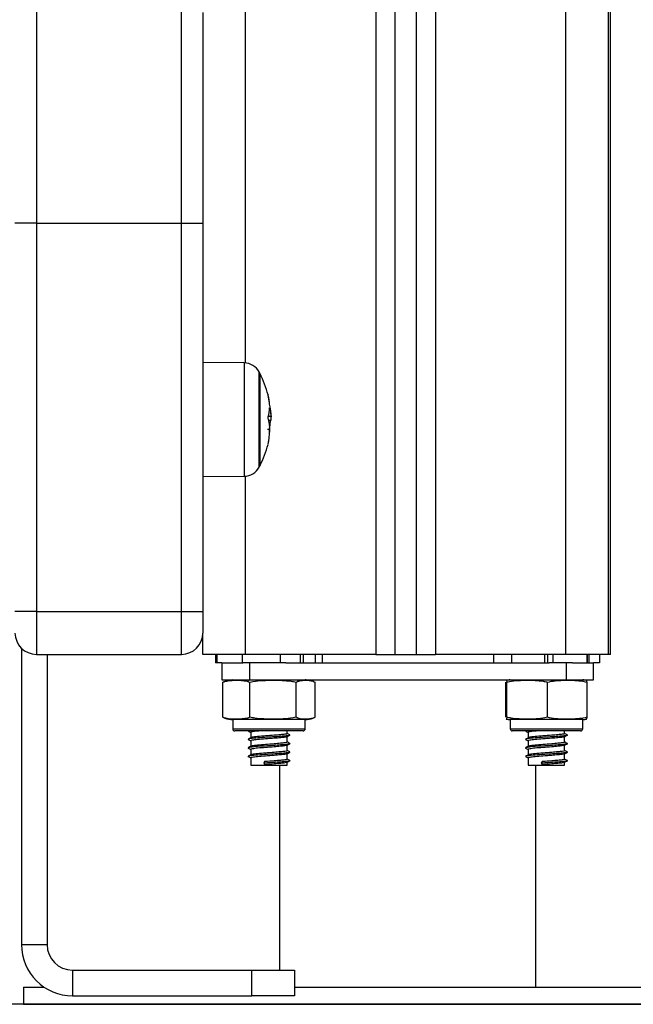
# Model space of a CAD drawing. Units: millimetres. Extents: x 0.1 to 13.3, y -4.7 to 12.1.
# Drawn here: x 5.4 to 5.6, y 6.5 to 6.7 of the extents above; entities that cross this region are included whole.
import ezdxf

# ---------------------------------------------------------------- set-up
doc = ezdxf.new("R2010")
doc.units = ezdxf.units.MM

# ---------------------------------------------------------------- blocks, each defined once
blk = doc.blocks.new('OPSHA_S030')
at = {"color": 7, "linetype": 'Continuous', "lineweight": 25}
for p, q in [((19.2464805771876, 9.53667590528152), (19.2464805771876, 6.929568087154841)), ((19.29148057897574, 6.929568087154841), (19.29148057897574, 9.535376524025416)), ((19.24148056705481, 7.346233313375926), (19.24148056705481, 6.929568087154841)), ((19.29198057253844, 6.929568087154841), (19.29198057253844, 7.170863663250422)), ((19.15748057191259, 7.08352420240066), (19.15748057191259, 7.030569469028926)), ((19.19148057003504, 7.030569469028926), (19.19148057003504, 7.08352420240066)), ((19.19648057271725, 7.079993878895259), (19.19648057271725, 7.030569469028926)), ((19.15748057191259, 7.030569469028926), (19.15248057295567, 7.030569469028926)), ((19.15748057191259, 7.030569469028926), (19.15748057191259, 6.939568077618098)), ((19.15748057191259, 7.030569469028926), (19.19148057003504, 7.030569469028926)), ((19.19148057003504, 6.939568077618098), (19.19148057003504, 7.030569469028926)), ((19.19148057003504, 7.030569469028926), (19.19648057271725, 7.030569469028926)), ((19.19648057271725, 7.030569469028926), (19.19648057271725, 6.939568077618098)), ((19.2061714162398, 6.99783745914123), (19.19648057271725, 6.997922038132167)), ((19.20987764050251, 6.973818098598933), (19.20987764050251, 6.995318090015864)), ((19.21186151404864, 6.985369895988917), (19.21246644903904, 6.985369895988917)), ((19.21193865736014, 6.984443699413752), (19.21238167633301, 6.984443699413752)), ((19.19648057271725, 6.971214150482631), (19.2061714162398, 6.971298729473567)), ((19.15748057191259, 6.939568077618098), (19.15248057295567, 6.939568077618098)), ((19.15748057191259, 6.939568077618098), (19.19148057003504, 6.939568077618098)), ((19.15748057191259, 6.939568077618098), (19.15748057191259, 6.929568087154841)), ((19.19148057003504, 6.939568077618098), (19.19648057271725, 6.939568077618098)), ((19.19148057003504, 6.929568087154841), (19.19148057003504, 6.939568077618098)), ((19.19648057271725, 6.939568077618098), (19.19648057271725, 6.93456808238647)), ((19.19648057271725, 6.929568087154841), (19.19648057271725, 6.93456808238647)), ((19.15398057227021, 6.930997406536555), (19.15398057227021, 6.861568068558192)), ((19.15748057191259, 6.929568087154841), (19.19148057003504, 6.929568087154841)), ((19.15998057325369, 6.929568087154841), (19.15998057325369, 6.861568068558192)), ((19.20648057063109, 6.929568087154841), (19.19648057271725, 6.929568087154841)), ((19.19948057134634, 6.929568087154841), (19.19948057134634, 6.927568112904048)), ((19.19975569893604, 6.929568087154841), (19.19975569893604, 6.927568112904048)), ((19.20568215151316, 6.929568087154841), (19.20568215151316, 6.927568112904048)), ((19.23698056538588, 6.929568087154841), (19.20648057063109, 6.929568087154841)), ((19.21458872457033, 6.929568087154841), (19.21458872457033, 6.927568112904048)), ((19.21924880196339, 6.929568087154841), (19.21924880196339, 6.927568112904048)), ((19.22001756031996, 6.929568087154841), (19.22001756031996, 6.927568112904048)), ((19.22277779181486, 6.929568087154841), (19.22277779181486, 6.927568112904048)), ((19.22448056985623, 6.927568112904048), (19.22448056985623, 6.929568087154841)), ((19.23698056538588, 6.929568087154841), (19.24148056705481, 6.929568087154841)), ((19.24148056705481, 6.929568087154841), (19.2464805771876, 6.929568087154841)), ((19.2464805771876, 6.929568087154841), (19.25098057885653, 6.929568087154841)), ((19.28148057361132, 6.929568087154841), (19.25098057885653, 6.929568087154841)), ((19.2645737459231, 6.929568087154841), (19.2645737459231, 6.927568112904048)), ((19.26882933874613, 6.929568087154841), (19.26882933874613, 6.927568112904048)), ((19.27649819155222, 6.929568087154841), (19.27649819155222, 6.927568112904048)), ((19.27720449169165, 6.929568087154841), (19.27720449169165, 6.927568112904048)), ((19.2785039325524, 6.929568087154841), (19.2785039325524, 6.927568112904048)), ((19.29148057897574, 6.929568087154841), (19.28148057361132, 6.929568087154841)), ((19.28645724852568, 6.929568087154841), (19.28645724852568, 6.927568112904048)), ((19.28647919793612, 6.929568087154841), (19.28647919793612, 6.927568112904048)), ((19.28690784473902, 6.929568087154841), (19.28690784473902, 6.927568112904048)), ((19.28938739796168, 6.929568087154841), (19.28938739796168, 6.927568112904048)), ((19.29198057253844, 6.929568087154841), (19.29148057897574, 6.929568087154841)), ((19.19975569893604, 6.927568112904048), (19.19948057134634, 6.927568112904048)), ((19.20096511443144, 6.927568112904048), (19.19975569893604, 6.927568112904048)), ((19.20096511443144, 6.927568112904048), (19.20096511443144, 6.923568104797816)), ((19.20096511443144, 6.927568112904048), (19.20584629525429, 6.927568112904048)), ((19.21458872457033, 6.927568112904048), (19.20584629525429, 6.927568112904048)), ((19.20739556898361, 6.927568112904048), (19.20739556898361, 6.923568104797816)), ((19.2159418394137, 6.927568112904048), (19.21458872457033, 6.927568112904048)), ((19.2159418394137, 6.927568112904048), (19.27762609024531, 6.927568112904048)), ((19.2785039325524, 6.927568112904048), (19.27762609024531, 6.927568112904048)), ((19.28306438823229, 6.927568112904048), (19.2785039325524, 6.927568112904048)), ((19.28156556983477, 6.927568112904048), (19.28156556983477, 6.923568104797816)), ((19.28306438823229, 6.927568112904048), (19.28799603183752, 6.927568112904048)), ((19.28799603183752, 6.923568104797816), (19.28799603183752, 6.927568112904048)), ((19.28938739796168, 6.927568112904048), (19.28799603183752, 6.927568112904048)), ((19.20096511443144, 6.923568104797816), (19.20739556898361, 6.923568104797816)), ((19.207066648202, 6.923615192467189), (19.2073614378739, 6.923466359669185)), ((19.20739556898361, 6.923568104797816), (19.28156556983477, 6.923568104797816)), ((19.28156556983477, 6.923568104797816), (19.28799603183752, 6.923568104797816)), ((19.20166943271643, 6.923238371902919), (19.20118092049843, 6.923068081432795)), ((19.20118092049843, 6.914818083340144), (19.20118092049843, 6.923068081432795)), ((19.20752180417067, 6.914818083340144), (19.20752180417067, 6.923068081432795)), ((19.21832145799881, 6.914818083340144), (19.21832145799881, 6.923068081432795)), ((19.22229699094778, 6.923275922829127), (19.2221766044665, 6.923314248615718)), ((19.22278022815472, 6.914818083340144), (19.22278022815472, 6.923068081432795)), ((19.2674652268458, 6.914818083340144), (19.2674652268458, 6.923068081432795)), ((19.26770033736712, 6.914818083340144), (19.26770033736712, 6.923068081432795)), ((19.27721568246371, 6.914818083340144), (19.27721568246371, 6.923068081432795)), ((19.28649591703898, 6.914818083340144), (19.28649591703898, 6.923068081432795)), ((19.20118092049843, 6.914818083340144), (19.20167108674532, 6.914640938335872)), ((19.20348057200199, 6.914318119579768), (19.20348057200199, 6.912118112141108)), ((19.21283152748829, 6.914318119579768), (19.20348057200199, 6.914318119579768)), ((19.22048056920057, 6.914318119579768), (19.21283152748829, 6.914318119579768)), ((19.22048056920057, 6.912118112141108), (19.22048056920057, 6.914318119579768)), ((19.26848057706839, 6.914318119579768), (19.26848057706839, 6.912118112141108)), ((19.28548056681639, 6.914318119579768), (19.26848057706839, 6.914318119579768)), ((19.28548056681639, 6.912118112141108), (19.28548056681639, 6.914318119579768)), ((19.21278147448784, 6.911618088776088), (19.20398057301527, 6.911618088776088)), ((19.20703249474055, 6.909663771683192), (19.20715633829123, 6.909613644176936)), ((19.20773056943899, 6.911304627949214), (19.20773056943899, 6.910027896458125)), ((19.21998057563788, 6.911618088776088), (19.21278147448784, 6.911618088776088)), ((19.21623057176357, 6.911002372795558), (19.21623057176357, 6.911618088776088)), ((19.21623057176357, 6.909002398544764), (19.21623057176357, 6.910279785686946)), ((19.28498057325369, 6.911618088776088), (19.26898057063109, 6.911618088776088)), ((19.27203249235636, 6.909663771683192), (19.27215633590704, 6.909613644176936)), ((19.27273056705481, 6.911304627949214), (19.27273056705481, 6.910027896458125)), ((19.28123057682997, 6.911002372795558), (19.28123057682997, 6.911618088776088)), ((19.28123057682997, 6.909002398544764), (19.28123057682997, 6.910279785686946)), ((19.20703249474055, 6.907663737827754), (19.20715633829123, 6.907613610321498)), ((19.20773056943899, 6.90930465369842), (19.20773056943899, 6.908027922207332)), ((19.20773056943899, 6.907304619842982), (19.20773056943899, 6.906027888351893)), ((19.21623057176357, 6.907002364689326), (19.21623057176357, 6.908279751831508)), ((19.27203249235636, 6.907663737827754), (19.27215633590704, 6.907613610321498)), ((19.27273056705481, 6.90930465369842), (19.27273056705481, 6.908027922207332)), ((19.27273056705481, 6.907304619842982), (19.27273056705481, 6.906027888351893)), ((19.28123057682997, 6.907002364689326), (19.28123057682997, 6.908279751831508)), ((19.20703249474055, 6.90566376357696), (19.20715633829123, 6.905613636070704)), ((19.20773056943899, 6.905304645592189), (19.20773056943899, 6.903568123871302)), ((19.21623057176357, 6.905002390438533), (19.21623057176357, 6.906279777580714)), ((19.27203249235636, 6.90566376357696), (19.27215633590704, 6.905613636070704)), ((19.27273056705481, 6.905304645592189), (19.27273056705481, 6.903568123871302)), ((19.28123057682997, 6.905002390438533), (19.28123057682997, 6.906279777580714)), ((19.20773056943899, 6.903568123871302), (19.21586056848055, 6.903568123871302)), ((19.21094622512346, 6.904423629337764), (19.21077586014754, 6.904073630863643)), ((19.21077586014754, 6.904073630863643), (19.21094622512346, 6.903723632389521)), ((19.21448057194239, 6.903568123871302), (19.21448057194239, 6.855568086201167)), ((19.21586056848055, 6.903568123871302), (19.21623057176357, 6.903568123871302)), ((19.21623057176357, 6.903568123871302), (19.21623057176357, 6.904279743725276)), ((19.27273056705481, 6.903568123871302), (19.28086056609637, 6.903568123871302)), ((19.27448057432657, 6.851568078094935), (19.27448057432657, 6.903568123871302)), ((19.27594622273928, 6.904423629337764), (19.27577585776335, 6.904073630863643)), ((19.27577585776335, 6.904073630863643), (19.27594622273928, 6.903723632389521)), ((19.28086056609637, 6.903568123871302), (19.28123057682997, 6.903568123871302)), ((19.28123057682997, 6.903568123871302), (19.28123057682997, 6.904279743725276)), ((19.15398057227021, 6.861568068558192), (19.15998057325369, 6.861568068558192)), ((19.16598057051188, 6.855568086201167), (19.16598057051188, 6.849568103844142)), ((19.16598057051188, 6.855568086201167), (19.20798057367092, 6.855568086201167)), ((19.20798057367092, 6.849568103844142), (19.20798057367092, 6.855568086201167)), ((19.20798057367092, 6.855568086201167), (19.21798057158476, 6.855568086201167)), ((19.21798057158476, 6.855568086201167), (19.21798057158476, 6.849568103844142)), ((19.15448057328349, 6.851568078094935), (19.15448057328349, 6.847568069988704)), ((19.15448057328349, 6.851568078094935), (19.15934732233173, 6.851568078094935)), ((19.21798057158476, 6.851568078094935), (19.33448057671076, 6.851568078094935)), ((19.15448057328349, 6.847568069988704), (19.33448057671076, 6.847568069988704)), ((19.16598057051188, 6.849568103844142), (19.20798057367092, 6.849568103844142)), ((19.21798057158476, 6.849568103844142), (19.20798057367092, 6.849568103844142))]:
    blk.add_line(p, q, dxfattribs=at)
at = {"color": 8, "linetype": 'Continuous', "lineweight": 25}
for p, q in [((19.25098057885653, 9.53654596715591), (19.25098057885653, 6.929568087154841)), ((19.28148057361132, 6.929568087154841), (19.28148057361132, 9.535665248924708)), ((19.23698056538588, 7.258041923338389), (19.23698056538588, 6.929568087154841)), ((19.20648057063109, 6.997822796398616), (19.20648057063109, 7.257811610990977)), ((19.2061714162398, 6.99783745914123), (19.2061714162398, 6.971298729473567)), ((19.20965568025595, 6.973397170597529), (19.20965568025595, 6.995739018017268)), ((19.21212472815996, 6.987260793739772), (19.21215003778225, 6.987260793739772)), ((19.21162086774594, 6.982300018364406), (19.21204109539276, 6.982300018364406)), ((19.20648057063109, 6.929568087154841), (19.20648057063109, 6.971313392216182)), ((19.20348057200199, 6.912118112141108), (19.21283152748829, 6.912118112141108)), ((19.21283152748829, 6.912118112141108), (19.22048056920057, 6.912118112141108)), ((19.26848057706839, 6.912118112141108), (19.28548056681639, 6.912118112141108))]:
    blk.add_line(p, q, dxfattribs=at)
at = {"color": 7, "linetype": 'Continuous', "lineweight": 25}
for centre, radius, start, end in [((19.20613651241065, 6.993837602055684), 0.004000000000000041, 28.38274189362822, 89.49999996084593), ((19.1889805723883, 6.984568097109552), 0.02350000000000355, 27.22247704200155, 28.38274189362822), ((19.18898057256474, 6.984568097109552), 0.0235000000000003, 14.34059638345876, 27.22247704200155), ((19.20122464521474, 6.987686528368378), 0.01086500068517772, 3.683974417982364, 14.01449861040163), ((19.19917965690975, 6.987182476475702), 0.01297100414728767, 4.113425810510287, 13.31139939142421), ((19.19911116002977, 6.985060481050134), 0.01335948504649945, 10.85372272041116, 13.60856141333921), ((19.20230141153907, 6.987663607536653), 0.009831560136138862, 345.4781623751007, 357.7366731318456), ((19.18898057256474, 6.984568097109552), 0.02350000000000029, 2.116898857991298, 4.839703237586535), ((19.19892186058014, 6.982028374583699), 0.01323927716515325, 346.0126767725673, 13.03804570377419), ((19.19930102666395, 6.985603460270561), 0.01313196257167589, 347.8125182472584, 354.9332716020787), ((19.20155779495572, 6.981376031222446), 0.01052394129046406, 345.930509628497, 5.03697383032392), ((19.18898057256474, 6.984568097109552), 0.02350000000000207, 332.7775229579983, 345.6916420896785), ((19.20613651241065, 6.975298592163419), 0.004000000000000184, 270.5000000391539, 331.6172581063718), ((19.1889805723883, 6.984568097109552), 0.02350000000000157, 331.6172581063718, 332.7775229579983), ((19.15748057256197, 6.93456809710937), 0.005, 180, 270), ((19.19148057256162, 6.93456809710937), 0.005, 270, 0), ((19.20348057256224, 6.917775909809045), 0.00579218730032917, 90, 108.3286707639176), ((19.22048057256207, 6.917775909809045), 0.005792187300329164, 81.02894714024383, 90), ((19.26848057256093, 6.917775909809045), 0.005792187300329033, 90, 99.01018735383947), ((19.28548057256076, 6.917775909809045), 0.005792187300329141, 80.98729096689281, 90), ((19.20348057256224, 6.920110284409695), 0.005792187300328963, 251.7323838251573, 270), ((19.22048057256207, 6.920110284409695), 0.005792187300328924, 270, 288.319258470258), ((19.26848057256093, 6.920110284409695), 0.005792187300329106, 260.9722121195196, 270), ((19.28548057256076, 6.920110284409695), 0.005792187300329095, 270, 279.0282855482969), ((19.20398057256234, 6.912118097109435), 0.0005000000000002274, 180, 270), ((19.21998057256197, 6.912118097109435), 0.0005000000000004547, 270, 0), ((19.26898057256103, 6.912118097109435), 0.0005000000000002274, 180, 270), ((19.28498057256066, 6.912118097109435), 0.0005000000000002274, 270, 0), ((19.16598057256188, 6.86156809710905), 0.012, 180, 270), ((19.16598057256188, 6.86156809710905), 0.006, 180, 270)]:
    blk.add_arc(centre, radius, start, end, dxfattribs=at)
for points, knots in [([(19.21176624347454, 6.990317677551722), (19.21176372779946, 6.990327757150901), (19.21175994517826, 6.990342913046099), (19.21175788752107, 6.990351204400888), (19.21175753239795, 6.990352588461285), (19.21175839466805, 6.990349058987015), (19.21176108939171, 6.990338057709089), (19.21176533565331, 6.990320910876328), (19.21176818807608, 6.990309392506099)], [0, 0, 0, 0, 0.2488939484111898, 0.374242124473344, 0.499005433810122, 0.6266051432006384, 0.7491723279564868, 1, 1, 1, 1]), ([(19.21209558893925, 6.988203798824763), (19.21209252316903, 6.98821727559902), (19.21208636341426, 6.988244353173052), (19.21207762771583, 6.988295396964752), (19.21207034732898, 6.988346192044666), (19.21206824376232, 6.988371846309512), (19.21206719477659, 6.988384639317012)], [0, 0, 0, 0, 0.248660666780024, 0.4996097351636011, 0.7504704704640619, 0.9999999999999999, 0.9999999999999999, 0.9999999999999999, 0.9999999999999999]), ([(19.21212530185467, 6.987275337273097), (19.21212602045917, 6.987284961898915), (19.21212745970361, 6.987304238429481), (19.2121336485895, 6.98730790292597), (19.21214143880452, 6.987295698636665), (19.21214717876201, 6.987272399051783), (19.21215003778225, 6.987260793739772)], [0, 0, 0, 0, 0.249462305604006, 0.4996316460557593, 0.7507710631797502, 0.9999999999999999, 0.9999999999999999, 0.9999999999999999, 0.9999999999999999]), ([(19.21215003778225, 6.987260793739772), (19.21224039394174, 6.986827468562517), (19.2124205189145, 6.985963634975398), (19.21245117231474, 6.985567378283342), (19.21246644903904, 6.985369895988917)], [0, 0, 0, 0, 0.5016303877076809, 1, 1, 1, 1]), ([(19.21238911946303, 6.986547862583613), (19.21238369894009, 6.986626753366856), (19.21236889201892, 6.986842254669902), (19.21228490188942, 6.987291387906446), (19.21223165889269, 6.987576102310634)], [0, 0, 0, 0, 0.3660803051610845, 1, 1, 1, 1]), ([(19.21181983550078, 6.985015129143214), (19.21181719852275, 6.985029108718429), (19.21181322994444, 6.985050147591885), (19.21181072363352, 6.985083850235462), (19.21180997152506, 6.985109597594366), (19.2118104244898, 6.985135032373584), (19.21181213999871, 6.985158935950714), (19.21181487968779, 6.985180819889358), (19.21181754045638, 6.985192498834515), (19.21181887437588, 6.985198353821254)], [0, 0, 0, 0, 0.2487174703391317, 0.3743129051805824, 0.4991057647979603, 0.6240068933331996, 0.7491871104373765, 0.8742603664371331, 1, 1, 1, 1]), ([(19.21246644903904, 6.985369895988917), (19.21246226047215, 6.985289685878563), (19.21245390445684, 6.98512967001647), (19.21240571178051, 6.984671970747279), (19.21238167633301, 6.984443699413752)], [0, 0, 0, 0, 0.5012634959517127, 1, 1, 1, 1]), ([(19.21205671926027, 6.98248181253097), (19.21205377936595, 6.982468224609185), (19.21204790945804, 6.982441094435892), (19.21204202967847, 6.982389274248128), (19.21203966471758, 6.982347529871042), (19.21203980534911, 6.98231816816655), (19.21204065997945, 6.982306144240049), (19.21204109539276, 6.982300018364406)], [0, 0, 0, 0, 0.2499196523453185, 0.4989993023018582, 0.7490908077030992, 0.87216834662079, 1, 1, 1, 1]), ([(19.21176603485829, 6.978817676598048), (19.2117647027796, 6.978812309821699), (19.21176204896138, 6.978801617909305), (19.2117593669761, 6.978790929822246), (19.21175781381017, 6.978784671967553), (19.21175753595226, 6.978783700847764), (19.21175854197163, 6.978787745514857), (19.21176143358998, 6.978799493514764), (19.21176572646682, 6.978816818052785), (19.21176858295685, 6.978828345829463)], [0, 0, 0, 0, 0.1254581840985736, 0.2499429361849212, 0.3754490497346577, 0.5004089554496125, 0.6251415732766186, 0.7505685626896785, 1, 1, 1, 1]), ([(19.20118092049843, 6.923068081432795), (19.20159049958666, 6.923189588326515), (19.20241055198558, 6.923432867395825), (19.20409118843482, 6.923507480574465), (19.20580619879611, 6.92354946768932), (19.20708312312736, 6.923191172108766), (19.20752180417067, 6.923068081432795)], [0, 0, 0, 0, 0.1954692120442691, 0.3913651858265688, 0.7909065176288524, 1, 1, 1, 1]), ([(19.20752180417067, 6.923068081432795), (19.20775056004705, 6.923114694084454), (19.20952270686276, 6.923475797210578), (19.21276863480917, 6.923513206228328), (19.21616290499215, 6.923482032052782), (19.21794028673931, 6.923141179512406), (19.21832145799881, 6.923068081432795)], [0, 0, 0, 0, 0.06453135062221904, 0.4999173324546585, 0.8927539675543139, 1, 1, 1, 1]), ([(19.21832145799881, 6.923068081432795), (19.2186094650685, 6.923189588268308), (19.21918610220628, 6.923432864773751), (19.22036790150806, 6.923507482479856), (19.22157385831879, 6.923549465887611), (19.22247175779076, 6.923191172075114), (19.22278022815472, 6.923068081432795)], [0, 0, 0, 0, 0.1954711857192582, 0.3913651998779206, 0.7909055483467164, 1, 1, 1, 1]), ([(19.26757841606623, 6.923464273506617), (19.26760283005815, 6.923480248190792), (19.26764374825389, 6.923507021987227), (19.26768407266418, 6.923194240641116), (19.26770033736712, 6.923068081432795)], [0, 0, 0, 0, 0.596653668876385, 1, 1, 1, 1]), ([(19.26770033736712, 6.923068081432795), (19.26790188643891, 6.923114694078542), (19.26946328368531, 6.923475801453371), (19.27232319921741, 6.923513205539841), (19.27531383517335, 6.923482029968675), (19.27687984017457, 6.92314117953287), (19.27721568246371, 6.923068081432795)], [0, 0, 0, 0, 0.0645305232101641, 0.4999168688267963, 0.8927531759370368, 1, 1, 1, 1]), ([(19.27721568246371, 6.923068081432795), (19.27781512591419, 6.923189588276038), (19.27901530858499, 6.92343286461459), (19.28147504112958, 6.923507482499865), (19.28398503645322, 6.923549467139985), (19.28585388337588, 6.923191172045101), (19.28649591703898, 6.923068081432795)], [0, 0, 0, 0, 0.1954713237633061, 0.3913651829684445, 0.7909063414879802, 1, 1, 1, 1]), ([(19.28649591703898, 6.923068081432795), (19.28648074026633, 6.923186756846228), (19.28645035396649, 6.923424363784527), (19.28641234142442, 6.92350471443546), (19.28638984765776, 6.923473965555552), (19.28638275762087, 6.923464273506617)], [0, 0, 0, 0, 0.4059377496333466, 0.8127515484435291, 1, 1, 1, 1]), ([(19.20752180417067, 6.914818083340144), (19.20711222605014, 6.914696601845883), (19.20629217854612, 6.914453374507268), (19.20461152207345, 6.914378728151625), (19.20289651941739, 6.914336792904344), (19.2016196013471, 6.914695016757143), (19.20118092049843, 6.914818083340144)], [0, 0, 0, 0, 0.195468721506014, 0.3913627925708743, 0.7909047626251664, 1, 1, 1, 1]), ([(19.21832145799881, 6.914818083340144), (19.21809270187687, 6.914771492123002), (19.21632053159438, 6.914410550653649), (19.2130746294376, 6.914372941454751), (19.20968037517078, 6.914404258246343), (19.20790297581216, 6.914745007962885), (19.20752180417067, 6.914818083340144)], [0, 0, 0, 0, 0.06453043676834459, 0.4999163366143174, 0.8927547091606602, 1, 1, 1, 1]), ([(19.22278022815472, 6.914818083340144), (19.22249221986085, 6.914696601857706), (19.22191557545439, 6.914453374077532), (19.22073378630621, 6.914378728234844), (19.21952783198567, 6.914336795138063), (19.21862993094938, 6.914695016701664), (19.21832145799881, 6.914818083340144)], [0, 0, 0, 0, 0.1954682265977234, 0.3913625499970969, 0.7909032485609332, 1, 1, 1, 1]), ([(19.26770033736712, 6.914818083340144), (19.26768515147769, 6.914699049541234), (19.2676547468679, 6.914460724603707), (19.26761383034018, 6.914379226605654), (19.26758838689666, 6.914416154760822), (19.26757835646158, 6.914430712753749)], [0, 0, 0, 0, 0.3767406238985657, 0.7542957240536619, 1, 1, 1, 1]), ([(19.27721568246371, 6.914818083340144), (19.27701412812776, 6.914771492120273), (19.27545269666798, 6.914410552242536), (19.27259280862081, 6.914372941396998), (19.26960221980217, 6.914404257015342), (19.26803618057484, 6.914745007971526), (19.26770033736712, 6.914818083340144)], [0, 0, 0, 0, 0.0645307859037968, 0.499916806157397, 0.892755212532468, 1, 1, 1, 1]), ([(19.28649591703898, 6.914818083340144), (19.2858964774975, 6.914696601819962), (19.28469628874764, 6.914453373364033), (19.28223656184191, 6.914378729126604), (19.27972655797267, 6.914336792227225), (19.27785771577028, 6.914695016735315), (19.27721568246371, 6.914818083340144)], [0, 0, 0, 0, 0.1954682690324935, 0.3913636019135899, 0.7909053858653141, 1, 1, 1, 1]), ([(19.28638280232435, 6.914430712753749), (19.28640427702585, 6.914418542154856), (19.28644225898343, 6.914397016215155), (19.28647966158015, 6.914690523007032), (19.28649591703898, 6.914818083340144)], [0, 0, 0, 0, 0.565392225551253, 0.9999999999999999, 0.9999999999999999, 0.9999999999999999, 0.9999999999999999]), ([(19.207066648202, 6.911615227753138), (19.20718477406326, 6.911555581588566), (19.20740603967961, 6.911443856305816), (19.20762739013726, 6.911331940664006), (19.20773056943899, 6.911279772812343)], [0, 0, 0, 0, 0.5338645202373601, 1, 1, 1, 1]), ([(19.207066648202, 6.9096151938977), (19.20718477864166, 6.909555576662335), (19.20740606780483, 6.909443898011652), (19.20762739362608, 6.909331933590458), (19.20773056943899, 6.909279738956904)], [0, 0, 0, 0, 0.5338284014480824, 1, 1, 1, 1]), ([(19.20778344620949, 6.910054599338984), (19.20766615045495, 6.909995343509529), (19.20743144972467, 6.909876776672029), (19.20719649569646, 6.909758315688798), (19.20707896401173, 6.909699057632899)], [0, 0, 0, 0, 0.4997673142536592, 1, 1, 1, 1]), ([(19.21674123455769, 6.910697256618953), (19.21682579740146, 6.910669387611271), (19.21703088118257, 6.910601799042745), (19.21637259386871, 6.91048110370479), (19.21515085199526, 6.910372061747914), (19.21329512792245, 6.910233464134528), (19.21098347036668, 6.910087397610589), (19.20876194797047, 6.909939683614759), (19.20740525837455, 6.909798759189236), (19.20721730269788, 6.909724235032847), (19.20715230007654, 6.909698461586451)], [0, 0, 0, 0, 0.08701219275556439, 0.2110240001035154, 0.3300808427256429, 0.4529560754145087, 0.6080727601058447, 0.7611676671975127, 0.9174021878706481, 1, 1, 1, 1]), ([(19.21618471344, 6.910259639317012), (19.21605321125999, 6.910216523450565), (19.2157930890814, 6.910131236702675), (19.21468975605303, 6.910021829007967), (19.21311187179408, 6.909883572961228), (19.21113279526681, 6.909737242907561), (19.20918202964158, 6.909590191732825), (19.20806529787724, 6.909433913608829), (19.20764439118712, 6.909352050384989), (19.20774465072527, 6.909307705382837), (19.20775155027395, 6.90930465369842)], [0, 0, 0, 0, 0.1273261757776033, 0.2518616988520386, 0.3804029194899651, 0.5426716981252278, 0.7028193533407684, 0.8662628624387039, 0.990796629347664, 1, 1, 1, 1]), ([(19.20968850751406, 6.911618088776088), (19.20956124590948, 6.911607972307813), (19.20879316331293, 6.911546914746616), (19.20808830338019, 6.911433471527054), (19.20764412843228, 6.911352029391075), (19.20774463380867, 6.911307679939675), (19.20775155027395, 6.911304627949214)], [0, 0, 0, 0, 0.09846674227731939, 0.5942922977673107, 0.9720804674883695, 1, 1, 1, 1]), ([(19.21613460828549, 6.911002372795558), (19.21616348498601, 6.91098908029948), (19.21627932626207, 6.910935756351357), (19.215736918936, 6.91083085676086), (19.21470640954313, 6.91072212139192), (19.21310790892558, 6.910583441064084), (19.21112461431285, 6.91043739954943), (19.20921809227794, 6.910289701122331), (19.20806096432416, 6.910150150225256), (19.20790034984994, 6.910076891069586), (19.20784664203411, 6.910052393967128)], [0, 0, 0, 0, 0.04334484902664954, 0.173881445917222, 0.299186138846023, 0.4285212697636611, 0.5917922704938707, 0.752929047090991, 0.9173820337820364, 1, 1, 1, 1]), ([(19.21618615140206, 6.910257314735865), (19.21630414096644, 6.910316976559663), (19.21654029773227, 6.910436390029865), (19.21677636872001, 6.910555593873816), (19.21689449300057, 6.910615240627742)], [0, 0, 0, 0, 0.4996239019213545, 0.9999999999999999, 0.9999999999999999, 0.9999999999999999, 0.9999999999999999]), ([(19.21688218464142, 6.910699104362941), (19.21676430455109, 6.910758489661241), (19.21654700439895, 6.910867960518082), (19.2163299015544, 6.910977642037089), (19.21623057176357, 6.911027823978877)], [0, 0, 0, 0, 0.5424758678932907, 0.9999999999999999, 0.9999999999999999, 0.9999999999999999, 0.9999999999999999]), ([(19.27206664581782, 6.911615227753138), (19.27218477445304, 6.911555582161547), (19.27240604156096, 6.911443859821468), (19.27262739045791, 6.911331941099654), (19.27273056705481, 6.911279772812343)], [0, 0, 0, 0, 0.5338734551692518, 1, 1, 1, 1]), ([(19.27206664581782, 6.9096151938977), (19.27218477902962, 6.909555577235317), (19.27240606968435, 6.909443901527304), (19.27262739394673, 6.909331934025651), (19.27273056705481, 6.909279738956904)], [0, 0, 0, 0, 0.5338373362911344, 1, 1, 1, 1]), ([(19.27278345127588, 6.910054599338984), (19.27266615004983, 6.90999534450588), (19.27243144628365, 6.909876783658767), (19.2721964952877, 6.909758316688333), (19.27207896907812, 6.909699057632899)], [0, 0, 0, 0, 0.4997841579555468, 1, 1, 1, 1]), ([(19.28174123962408, 6.910697256618953), (19.2818257954993, 6.910669387621731), (19.28203086222921, 6.910601799128692), (19.28137260446665, 6.910481103557906), (19.28015085420948, 6.910372061466425), (19.27829512994204, 6.91023346477072), (19.27598347265548, 6.910087397249519), (19.27376195359348, 6.909939683473787), (19.27240525555926, 6.909798759322932), (19.27221730014453, 6.909724235043761), (19.27215229769236, 6.909698461586451)], [0, 0, 0, 0, 0.08701210272620688, 0.2110236251083551, 0.3300804888674155, 0.4529561686546731, 0.6080724006379331, 0.7611673349095324, 0.9174021732065233, 1, 1, 1, 1]), ([(19.28118471105581, 6.910259639317012), (19.28105321187896, 6.91021652343283), (19.28079309545383, 6.910131236588079), (19.27968976058646, 6.910021829060717), (19.27811187495236, 6.909883572593792), (19.2761327943178, 6.909737243340935), (19.2741820290491, 6.909590191414956), (19.27306528328218, 6.909433913933974), (19.27264438903394, 6.909352050340424), (19.27274464835018, 6.909307705382382), (19.27275154788977, 6.90930465369842)], [0, 0, 0, 0, 0.1273259094007015, 0.2518613545670778, 0.3804024947910248, 0.5426717561570562, 0.7028193111859782, 0.8662630706853227, 0.990796635105192, 1, 1, 1, 1]), ([(19.27468850512987, 6.911618088776088), (19.27456124359806, 6.91160797230463), (19.27379316005745, 6.91154691461292), (19.27308828833584, 6.911433471860384), (19.27264412628456, 6.91135202934651), (19.27274463143358, 6.911307679939675), (19.27275154788977, 6.911304627949214)], [0, 0, 0, 0, 0.09846667415104443, 0.5942929563995313, 0.9720804868050821, 1, 1, 1, 1]), ([(19.28113461335188, 6.911002372795558), (19.28116349005241, 6.91098908029948), (19.28127933132664, 6.910935756351812), (19.28073692401695, 6.910830856749492), (19.27970641455495, 6.910722121431483), (19.2781079119729, 6.910583440699376), (19.27612461295639, 6.910437399988716), (19.27421809325342, 6.910289700778996), (19.273060946424, 6.910150150604515), (19.27290034902099, 6.910076891101419), (19.27284664710051, 6.910052393967128)], [0, 0, 0, 0, 0.04334481903301311, 0.1738813255952693, 0.299185931816111, 0.4285209732368197, 0.5917924488400337, 0.7529291139342188, 0.9173823416555169, 1, 1, 1, 1]), ([(19.28118614156729, 6.910257314735865), (19.28130413635218, 6.91031697606126), (19.2815402996027, 6.910436386529675), (19.28177637403924, 6.91055559337223), (19.28189449806696, 6.910615240627742)], [0, 0, 0, 0, 0.4996322836070273, 1, 1, 1, 1]), ([(19.28188217480665, 6.910699104362941), (19.28176429717378, 6.910758489611219), (19.28154700186197, 6.910867960219768), (19.28132990411787, 6.910977642001619), (19.28123057682997, 6.911027823978877)], [0, 0, 0, 0, 0.5424766392549935, 1, 1, 1, 1]), ([(19.207066648202, 6.907615219646907), (19.20718477864166, 6.907555602411541), (19.20740606780483, 6.907443923760859), (19.20762739362608, 6.907331959339665), (19.20773056943899, 6.907279764706111)], [0, 0, 0, 0, 0.5338284014480824, 1, 1, 1, 1]), ([(19.20778344620949, 6.908054625088191), (19.20766615444764, 6.907995341476401), (19.20743147767162, 6.907876727118712), (19.20719649968915, 6.907758313645665), (19.20707896401173, 6.907699083382106)], [0, 0, 0, 0, 0.4998013173408329, 0.9999999999999999, 0.9999999999999999, 0.9999999999999999, 0.9999999999999999]), ([(19.21674123455769, 6.908697282368159), (19.21682579745057, 6.908669412230431), (19.21703088135537, 6.908601820921142), (19.21637259236441, 6.908481152400093), (19.21515085395249, 6.908372004668529), (19.21329512738949, 6.908233442735074), (19.21098347299149, 6.908087339307933), (19.20876194569855, 6.907939732506058), (19.20740525854372, 6.907798782159027), (19.20721730274154, 6.907724260067646), (19.20715230007654, 6.907698487335658)], [0, 0, 0, 0, 0.08701219345722942, 0.2110240018052098, 0.3300810828315106, 0.4529563165112405, 0.6080730024534351, 0.7611676652715722, 0.9174021872045806, 1, 1, 1, 1]), ([(19.21618471344, 6.908259665066218), (19.21605321087618, 6.908216556172867), (19.21579308759165, 6.908131283104233), (19.21468975829221, 6.908021772542945), (19.21311187119018, 6.907883550810986), (19.21113279827905, 6.907737187533023), (19.20918202721323, 6.907590230160842), (19.2080652969732, 6.907433969706055), (19.20764439096702, 6.907352015615963), (19.20774465072891, 6.90730767146146), (19.20775155027395, 6.907304619842982)], [0, 0, 0, 0, 0.1273261343884874, 0.2518619534503704, 0.380403132304214, 0.5426718581917895, 0.702819113469236, 0.8662625694376221, 0.9907966323393455, 0.9999999999999999, 0.9999999999999999, 0.9999999999999999, 0.9999999999999999]), ([(19.21613460828549, 6.909002398544764), (19.21616348500238, 6.908989105718085), (19.21627932634574, 6.908935780444828), (19.21573691711338, 6.908830905898633), (19.2147064118296, 6.908722064372562), (19.2131079083053, 6.908583419063), (19.21112461734693, 6.908437344357246), (19.2092180897077, 6.90828973868269), (19.20806096331462, 6.90815020731565), (19.20790034970624, 6.908076880054743), (19.20784664203411, 6.908052360111689)], [0, 0, 0, 0, 0.04334483484869492, 0.1738813890411846, 0.2991863795308031, 0.4285214681433541, 0.5917924154681674, 0.7529287893294687, 0.9173817222284942, 1, 1, 1, 1]), ([(19.21618615140206, 6.908257280880427), (19.21630413697558, 6.908316970478829), (19.21654026975439, 6.908436431444663), (19.21677636471641, 6.908555587809353), (19.21689449300057, 6.908615206772303)], [0, 0, 0, 0, 0.4996577550168799, 1, 1, 1, 1]), ([(19.21688218464142, 6.908699070507502), (19.21676430928592, 6.908758485061973), (19.21654703258965, 6.908868002424008), (19.21632990492317, 6.908977634730256), (19.21623057176357, 6.909027790123439)], [0, 0, 0, 0, 0.5425126472775424, 1, 1, 1, 1]), ([(19.27206664581782, 6.907615219646907), (19.27218477902962, 6.907555602984523), (19.27240606968435, 6.90744392727651), (19.27262739394673, 6.907331959774858), (19.27273056705481, 6.907279764706111)], [0, 0, 0, 0, 0.5338373362911344, 1, 1, 1, 1]), ([(19.27278345127588, 6.908054625088191), (19.27266615404251, 6.907995342472297), (19.2724314742306, 6.90787673410545), (19.27219649928038, 6.907758314645655), (19.27207896907812, 6.907699083382106)], [0, 0, 0, 0, 0.499818161041713, 1, 1, 1, 1]), ([(19.28174123962408, 6.908697282368159), (19.28182579555023, 6.90866941224089), (19.28203086240201, 6.908601821007089), (19.28137260296053, 6.908481152252754), (19.28015085616671, 6.90837200438704), (19.27829512940907, 6.908233443370811), (19.2759834752821, 6.908087338946864), (19.27376195132156, 6.907939732364632), (19.27240525573025, 6.907798782292268), (19.27221730018819, 6.907724260079014), (19.27215229769236, 6.907698487335658)], [0, 0, 0, 0, 0.08701210342787134, 0.2110236268100468, 0.330080728973323, 0.4529564097514485, 0.6080726429855638, 0.7611673329835889, 0.9174021725404555, 1, 1, 1, 1]), ([(19.28118471105581, 6.908259665066218), (19.28105321149697, 6.908216556155132), (19.28079309396408, 6.908131282990091), (19.27968976282564, 6.908021772595696), (19.27811187434664, 6.90788355044355), (19.27613279733005, 6.907737187966397), (19.27418202662075, 6.907590229842974), (19.27306528237632, 6.907433970031654), (19.27264438881384, 6.907352015571398), (19.272744648352, 6.907307671461005), (19.27275154788977, 6.907304619842982)], [0, 0, 0, 0, 0.1273258680116552, 0.2518616091652774, 0.3804027076051506, 0.5426719162233163, 0.7028190713143728, 0.866262777684065, 0.9907966380968728, 1, 1, 1, 1]), ([(19.28113461335188, 6.909002398544764), (19.28116349006878, 6.90898910571854), (19.28127933141214, 6.908935780445738), (19.28073692219432, 6.908830905887264), (19.27970641684324, 6.908722064412125), (19.27810791135444, 6.908583418698292), (19.27612461599047, 6.908437344796532), (19.27421809068319, 6.908289738339356), (19.27306094541446, 6.908150207695364), (19.27290034887729, 6.908076880086575), (19.27284664710051, 6.908052360111689)], [0, 0, 0, 0, 0.04334480485503357, 0.1738812687191321, 0.2991861725004851, 0.4285211716160322, 0.5917925938135637, 0.7529288561720794, 0.917382030101147, 1, 1, 1, 1]), ([(19.28118614156729, 6.908257280880427), (19.28130413236131, 6.908316969980426), (19.28154027162664, 6.908436427945382), (19.28177637003746, 6.908555587308221), (19.28189449806696, 6.908615206772303)], [0, 0, 0, 0, 0.4996661355668582, 0.9999999999999999, 0.9999999999999999, 0.9999999999999999, 0.9999999999999999]), ([(19.28188217480665, 6.908699070507502), (19.28176430190861, 6.908758485011496), (19.28154703005266, 6.908868002125239), (19.28132990748846, 6.908977634694331), (19.28123057682997, 6.909027790123439)], [0, 0, 0, 0, 0.5425134199896505, 1, 1, 1, 1]), ([(19.207066648202, 6.905615245396113), (19.20718477406326, 6.90555559923154), (19.20740603967961, 6.905443873948791), (19.20762739013726, 6.905331958306981), (19.20773056943899, 6.905279790455317)], [0, 0, 0, 0, 0.5338645202373601, 1, 1, 1, 1]), ([(19.20778344620949, 6.906054591232753), (19.20766615045495, 6.905995335403297), (19.20743144972467, 6.905876768565797), (19.20719649569646, 6.905758307582566), (19.20707896401173, 6.905699049526667)], [0, 0, 0, 0, 0.4997673142536592, 1, 1, 1, 1]), ([(19.21674123455769, 6.906697308117366), (19.21682579752515, 6.906669414808896), (19.21703088126806, 6.90660176741698), (19.21637259398695, 6.906481102508444), (19.21515085196434, 6.906372051771307), (19.21329512793336, 6.90623345668677), (19.21098347036305, 6.906087389313818), (19.20876194797229, 6.905939675561733), (19.20740525837273, 6.905798751076638), (19.20721730269788, 6.905724226924796), (19.20715230007654, 6.90569845348022)], [0, 0, 0, 0, 0.08701241578568521, 0.2110241928392903, 0.3300810063775004, 0.4529562090496697, 0.6080728558481744, 0.7611677255409031, 0.9174022080481355, 1, 1, 1, 1]), ([(19.21618471344, 6.90625963121078), (19.21605321125999, 6.906216515344333), (19.2157930890814, 6.906131228596443), (19.21468975605303, 6.906021820901735), (19.21311187179408, 6.905883564854996), (19.21113279526681, 6.905737234801329), (19.20918202964158, 6.905590183626593), (19.20806529787724, 6.905433905502598), (19.20764439118712, 6.905352042278757), (19.20774465072527, 6.905307697276605), (19.20775155027395, 6.905304645592189)], [0, 0, 0, 0, 0.1273261757776033, 0.2518616988520386, 0.3804029194899651, 0.5426716981252278, 0.7028193533407684, 0.8662628624387039, 0.990796629347664, 1, 1, 1, 1]), ([(19.21613460828549, 6.907002364689326), (19.21616348498601, 6.906989072193248), (19.21627932626207, 6.906935748245125), (19.215736918936, 6.906830848654629), (19.21470640954313, 6.906722113285689), (19.21310790892558, 6.906583432957852), (19.21112461431285, 6.906437391443198), (19.20921809227794, 6.906289693016099), (19.20806096432416, 6.906150142119024), (19.20790034984994, 6.906076882963355), (19.20784664203411, 6.906052385860896)], [0, 0, 0, 0, 0.04334484902664954, 0.173881445917222, 0.299186138846023, 0.4285212697636611, 0.5917922704938707, 0.752929047090991, 0.9173820337820364, 1, 1, 1, 1]), ([(19.21613460828549, 6.905002390438533), (19.21616348390553, 6.90498909682514), (19.21627932084876, 6.904935768395482), (19.21573699578649, 6.904830953894582), (19.21470613954325, 6.904721859757267), (19.21310906657409, 6.904584657438811), (19.21175159405784, 6.904480290537087), (19.21101532232633, 6.904428490626053), (19.21094622512346, 6.904423629337764)], [0, 0, 0, 0, 0.07120863580408941, 0.2856593305422575, 0.4915148461036173, 0.7039917249255024, 0.9722203864628013, 1, 1, 1, 1]), ([(19.21618615140206, 6.906257306629634), (19.21630414096644, 6.906316968453432), (19.21654029773227, 6.906436381923633), (19.21677636872001, 6.906555585767585), (19.21689449300057, 6.90661523252151)], [0, 0, 0, 0, 0.4996239019213545, 0.9999999999999999, 0.9999999999999999, 0.9999999999999999, 0.9999999999999999]), ([(19.21688218464142, 6.906699096256709), (19.21676430455109, 6.906758481555009), (19.21654700439895, 6.906867952411851), (19.2163299015544, 6.906977633930858), (19.21623057176357, 6.907027815872645)], [0, 0, 0, 0, 0.5424758678932907, 0.9999999999999999, 0.9999999999999999, 0.9999999999999999, 0.9999999999999999]), ([(19.21688218464142, 6.904699062401271), (19.21676430928592, 6.904758476955742), (19.21654703258965, 6.904867994317776), (19.21632990492317, 6.904977626624024), (19.21623057176357, 6.905027782017207)], [0, 0, 0, 0, 0.5425126472775424, 1, 1, 1, 1]), ([(19.27206664581782, 6.905615245396113), (19.27218477445304, 6.905555599804522), (19.27240604156096, 6.905443877464442), (19.27262739045791, 6.905331958742629), (19.27273056705481, 6.905279790455317)], [0, 0, 0, 0, 0.5338734551692518, 1, 1, 1, 1]), ([(19.27278345127588, 6.906054591232753), (19.27266615004983, 6.905995336399648), (19.27243144628365, 6.905876775552535), (19.2721964952877, 6.905758308582101), (19.27207896907812, 6.905699049526667)], [0, 0, 0, 0, 0.4997841579555468, 1, 1, 1, 1]), ([(19.28174123962408, 6.906697308117366), (19.28182579562299, 6.906669414819355), (19.2820308623147, 6.906601767502927), (19.28137260458489, 6.906481102361106), (19.28015085417674, 6.906372051489818), (19.27829512995295, 6.906233457322507), (19.27598347265184, 6.906087388952749), (19.27376195359348, 6.905939675420306), (19.27240525555926, 6.905798751210334), (19.27221730014453, 6.905724226936165), (19.27215229769236, 6.90569845348022)], [0, 0, 0, 0, 0.08701232575665964, 0.2110238178444895, 0.330080652519587, 0.452956302289997, 0.6080724963804837, 0.7611673932530849, 0.9174021933840423, 1, 1, 1, 1]), ([(19.28118471105581, 6.90625963121078), (19.28105321187896, 6.906216515326598), (19.28079309545383, 6.906131228481847), (19.27968976058646, 6.906021820954486), (19.27811187495236, 6.90588356448756), (19.2761327943178, 6.905737235234703), (19.2741820290491, 6.905590183308725), (19.27306528328218, 6.905433905827742), (19.27264438903394, 6.905352042234192), (19.27274464835018, 6.90530769727615), (19.27275154788977, 6.905304645592189)], [0, 0, 0, 0, 0.1273259094007015, 0.2518613545670778, 0.3804024947910248, 0.5426717561570562, 0.7028193111859782, 0.8662630706853227, 0.990796635105192, 1, 1, 1, 1]), ([(19.28113461335188, 6.907002364689326), (19.28116349005241, 6.906989072193248), (19.28127933132664, 6.90693574824558), (19.28073692401695, 6.90683084864326), (19.27970641455495, 6.906722113325252), (19.2781079119729, 6.906583432593145), (19.27612461295639, 6.906437391882484), (19.27421809325342, 6.906289692672765), (19.273060946424, 6.906150142498284), (19.27290034902099, 6.906076882995187), (19.27284664710051, 6.906052385860896)], [0, 0, 0, 0, 0.04334481903301311, 0.1738813255952693, 0.299185931816111, 0.4285209732368197, 0.5917924488400337, 0.7529291139342188, 0.9173823416555169, 1, 1, 1, 1]), ([(19.28113461335188, 6.905002390438533), (19.28116348897193, 6.904989096825595), (19.28127932591515, 6.904935768396392), (19.28073700084924, 6.904830953881849), (19.27970614461874, 6.904721859803196), (19.27810906935038, 6.904584657049092), (19.27675159407836, 6.904480290723079), (19.27601531994215, 6.904428490627417), (19.27594622273928, 6.904423629337764)], [0, 0, 0, 0, 0.07120856703467397, 0.2856590546680611, 0.4915143714253951, 0.7039910450487029, 0.9722204132908364, 1, 1, 1, 1]), ([(19.28118614156729, 6.906257306629634), (19.28130413635218, 6.906316967955028), (19.2815402996027, 6.906436378423443), (19.28177637403924, 6.906555585265998), (19.28189449806696, 6.90661523252151)], [0, 0, 0, 0, 0.4996322836070273, 1, 1, 1, 1]), ([(19.28188217480665, 6.906699096256709), (19.28176429717378, 6.906758481504987), (19.28154700186197, 6.906867952113537), (19.28132990411787, 6.906977633895387), (19.28123057682997, 6.907027815872645)], [0, 0, 0, 0, 0.5424766392549935, 1, 1, 1, 1]), ([(19.28188217480665, 6.904699062401271), (19.28176430190861, 6.904758476905265), (19.28154703005266, 6.904867994019007), (19.28132990748846, 6.904977626588099), (19.28123057682997, 6.905027782017207)], [0, 0, 0, 0, 0.5425134199896505, 1, 1, 1, 1]), ([(19.21674123455769, 6.904697274261927), (19.21682579254112, 6.904669401431185), (19.21703086453699, 6.90460180359127), (19.21637269291814, 6.904481199265085), (19.21515049638283, 6.904371799644871), (19.21329665561161, 6.904234684388705), (19.21171374097567, 6.904130285365902), (19.21085633446883, 6.904078492070532), (19.21077586014754, 6.904073630863643)], [0, 0, 0, 0, 0.1394113468371598, 0.3381036511979487, 0.5288570876359604, 0.725728366701488, 0.974257456869494, 1, 1, 1, 1]), ([(19.21618471344, 6.904259656959987), (19.21605328039978, 6.904216564233813), (19.21579329498373, 6.904131323259882), (19.21468894272648, 6.904021574435085), (19.21311538391519, 6.903884766426238), (19.21175146142805, 6.903780291364676), (19.21101531094673, 6.903728493486817), (19.21094622512346, 6.903723632389521)], [0, 0, 0, 0, 0.2275804025508461, 0.450172845150112, 0.6799249959431473, 0.9699617859893311, 1, 1, 1, 1]), ([(19.21618615140206, 6.904257272774196), (19.21630413697558, 6.904316962372597), (19.21654026975439, 6.904436423338431), (19.21677636471641, 6.904555579703121), (19.21689449300057, 6.904615198666072)], [0, 0, 0, 0, 0.4996577550168799, 1, 1, 1, 1]), ([(19.28174123962408, 6.904697274261927), (19.28182579064078, 6.90466940144028), (19.28203084558909, 6.90460180367176), (19.28137270347789, 6.904481199149124), (19.28015049872438, 6.904371799248786), (19.27829665708369, 6.904234685518297), (19.27671374239681, 6.904130283723809), (19.27585633456574, 6.904078492060073), (19.27577585776335, 6.904073630863643)], [0, 0, 0, 0, 0.1394111774143099, 0.3381029893181871, 0.5288564251721933, 0.7257283850261861, 0.9742567049807638, 1, 1, 1, 1]), ([(19.28118471105581, 6.904259656959987), (19.2810532810151, 6.904216564215623), (19.28079330134524, 6.904131323143467), (19.27968894730175, 6.904021574494656), (19.27811538690067, 6.903884766031972), (19.27675146144493, 6.903780291550667), (19.27601530856255, 6.903728493488636), (19.27594622273928, 6.903723632389521)], [0, 0, 0, 0, 0.2275799071052766, 0.4501721915482265, 0.6799241790978322, 0.9699618073320739, 0.9999999999999999, 0.9999999999999999, 0.9999999999999999, 0.9999999999999999]), ([(19.28118614156729, 6.904257272774196), (19.28130413236131, 6.904316961874194), (19.28154027162664, 6.904436419839151), (19.28177637003746, 6.90455557920199), (19.28189449806696, 6.904615198666072)], [0, 0, 0, 0, 0.4996661355668582, 0.9999999999999999, 0.9999999999999999, 0.9999999999999999, 0.9999999999999999])]:
    blk.add_open_spline(points, degree=3, knots=knots, dxfattribs=at)

msp = doc.modelspace()

# ---------------------------------------------------------------- linework, layer by layer
msp.add_line((6.68030060695601, 6.50484301732398), (0.1164334283450472, 6.50484301732398))

# ---------------------------------------------------------------- block references
msp.add_blockref('OPSHA_S030', (-13.71043014732436, -0.3427250526647239))

doc.saveas('drawing.dxf')
